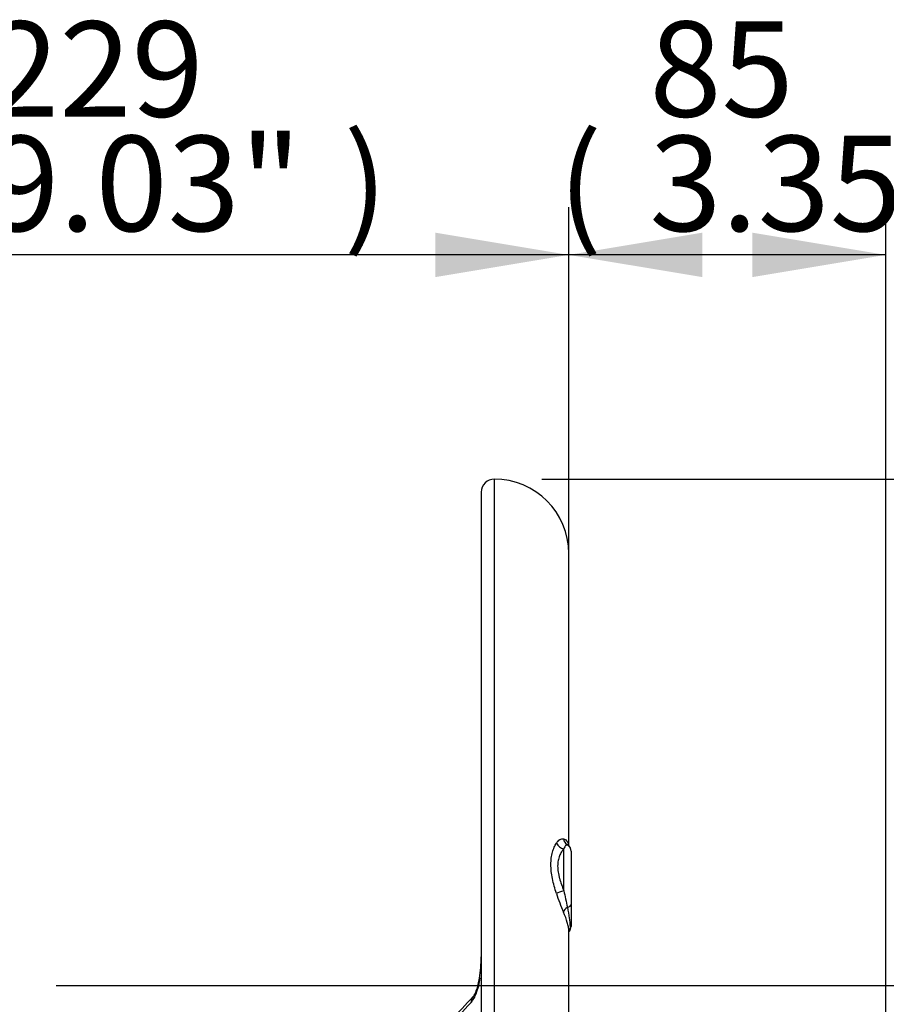
# Paper-space layout 'Sheet1' of a CAD drawing. Units: millimetres. Extents: x 0 to 4752, y 0 to 3360.
# Drawn here: x 2782 to 3015, y 1892 to 2157 of the extents above; entities that cross this region are included whole.
import ezdxf
from ezdxf.enums import TextEntityAlignment as Align

# ---------------------------------------------------------------- set-up
doc = ezdxf.new("R2010")
doc.units = ezdxf.units.MM
doc.header["$LTSCALE"] = 8
for name, color, linetype in [('Default', 7, 'Continuous'), ('tangent', 7, 'Continuous'), ('TSH-1', 7, 'Continuous'), ('visible', 7, 'Continuous')]:
    doc.layers.add(name, color=color, linetype=linetype)
doc.styles.add('SEACAD_Arial', font='arial.ttf')
doc.dimstyles.new('ISO-InstDr', dxfattribs={"dimtxt": 25.6, "dimasz": 35.84, "dimexe": 12.8, "dimexo": 12.8, "dimgap": 6.4, "dimtad": 1, "dimdec": 0, "dimzin": 0, "dimdsep": 46, "dimtxsty": 'SEACAD_Arial', "dimblk1": '_SE_FILLED', "dimblk2": '_SE_FILLED', "dimsah": 1, "dimcen": 12.8, "dimadec": 0, "dimazin": 0, "dimtfac": 0.5, "dimtofl": 0, "dimtmove": 0, "dimatfit": 3, "dimfxl": 1, "dimtzin": 0, "dimarcsym": 0})

# ---------------------------------------------------------------- blocks, each defined once
blk = doc.blocks.new('SE4')
at = {"layer": 'tangent', "color": 7, "linetype": 'Continuous'}
for p, q in [((2909.56, 2033.42), (2909.56, 1633.42)), ((2928.23, 1922.86), (2928.23, 1934.13))]:
    blk.add_line(p, q, dxfattribs=at)
for centre, radius, start, end in [((3039.19, 1944.38), 113.02, 190.9735, 193.2752), ((2975.95, 1938.18), 52.25, 197.9167, 203.7935), ((2886.21, 1902.24), 19.78, 339.4781, 351.686), ((2897.08, 1898.01), 8.12, 319.6374, 340.5534)]:
    blk.add_arc(centre, radius, start, end, dxfattribs=at)
for centre, major_axis, ratio, start_param, end_param in [((2930.46, 1937.3), (-0.84, -2.35), 0.933811, 5.242407, 6.075074), ((2928.32, 1936.35), (-1.99, 1.51), 0.845689, 1.064145, 2.104773), ((2928.16, 1933.45), (2, 0), 0.996292, 0, 1.033663), ((2928.32, 1922.75), (-2.37, -0.81), 0.054762, 4.730567, 5.771195), ((2930.46, 1917.51), (-2.28, -1.03), 0.571421, 5.035188, 5.867855), ((2928.16, 1919.15), (2, 0), 0.423638, 5.249523, 6.283185), ((2908.57, 1898.93), (2.97, -0.45), 0.021954, 2.797575, 3.155392), ((2906.07, 1892.35), (2.15, -2.09), 0.861338, 3.14109, 3.842473), ((2907.53, 1894.88), (2.8, -1.09), 0.526627, 3.139132, 3.546124), ((3272.26, 1711.16), (-391.36, 146.83), 0.475528, -0.204679, -0.121559)]:
    blk.add_ellipse(centre, major_axis=major_axis, ratio=ratio, start_param=start_param, end_param=end_param, dxfattribs=at)
for points, knots in [([(2926.23, 1935.61), (2926.38, 1935.83), (2926.53, 1936.03), (2926.84, 1936.36), (2927, 1936.49), (2927.5, 1936.8), (2927.83, 1936.86), (2928.14, 1936.79)], [0, 0, 0, 0, 0.25, 0.25, 0.5, 0.5, 1, 1, 1, 1]), ([(2928.14, 1936.79), (2928.36, 1936.74), (2928.55, 1936.65), (2928.9, 1936.39), (2929.05, 1936.22), (2929.29, 1935.81), (2929.39, 1935.57), (2929.48, 1935.18), (2929.5, 1935.06), (2929.52, 1934.94)], [0, 0, 0, 0, 0.125, 0.125, 0.25, 0.25, 0.375, 0.375, 0.4245561, 0.4245561, 0.4245561, 0.4245561]), ([(2926.23, 1922.1), (2925.82, 1923.44), (2925.45, 1924.77), (2925.05, 1926.76), (2924.94, 1927.41), (2924.8, 1928.68), (2924.76, 1929.3), (2924.76, 1930.21), (2924.77, 1930.51), (2924.81, 1931.08), (2924.83, 1931.36), (2924.94, 1932.18), (2925.04, 1932.7), (2925.31, 1933.67), (2925.47, 1934.11), (2925.83, 1934.92), (2926.02, 1935.28), (2926.23, 1935.61)], [0, 0, 0, 0, 0.25, 0.25, 0.375, 0.375, 0.5, 0.5, 0.5625, 0.5625, 0.625, 0.625, 0.75, 0.75, 0.875, 0.875, 1, 1, 1, 1]), ([(2928.23, 1934.13), (2928, 1933.88), (2927.79, 1933.6), (2927.39, 1932.97), (2927.21, 1932.61), (2926.9, 1931.83), (2926.78, 1931.4), (2926.66, 1930.71), (2926.63, 1930.48), (2926.58, 1929.99), (2926.57, 1929.73), (2926.57, 1928.95), (2926.62, 1928.42), (2926.74, 1927.61), (2926.79, 1927.33), (2926.91, 1926.77), (2926.98, 1926.49), (2927.21, 1925.64), (2927.39, 1925.08), (2927.79, 1923.97), (2928, 1923.41), (2928.23, 1922.86)], [0, 0, 0, 0, 0.125, 0.125, 0.25, 0.25, 0.375, 0.375, 0.4375, 0.4375, 0.5, 0.5, 0.625, 0.625, 0.6875, 0.6875, 0.75, 0.75, 0.875, 0.875, 1, 1, 1, 1]), ([(2929.18, 1935.16), (2929.03, 1935.18), (2928.87, 1935.11), (2928.62, 1934.85), (2928.54, 1934.74), (2928.38, 1934.47), (2928.3, 1934.31), (2928.23, 1934.13)], [0, 0, 0, 0, 0.5, 0.5, 0.75, 0.75, 1, 1, 1, 1]), ([(2929.48, 1935.03), (2929.48, 1935.03), (2929.48, 1935.03), (2929.39, 1935.11), (2929.29, 1935.15), (2929.18, 1935.16)], [0.8724621, 0.8724621, 0.8724621, 0.8724621, 0.875, 0.875, 1, 1, 1, 1]), ([(2929.18, 1918.42), (2929.4, 1917.37), (2929.58, 1916.38), (2929.73, 1915.26), (2929.76, 1915.05), (2929.81, 1914.63), (2929.83, 1914.43), (2929.88, 1913.87), (2929.89, 1913.53), (2929.9, 1913.08), (2929.89, 1912.95), (2929.88, 1912.7), (2929.87, 1912.58), (2929.82, 1912.28), (2929.78, 1912.13), (2929.69, 1911.97), (2929.67, 1911.92), (2929.64, 1911.89)], [0, 0, 0, 0, 0.25, 0.25, 0.3125, 0.3125, 0.375, 0.375, 0.5, 0.5, 0.5625, 0.5625, 0.625, 0.625, 0.75, 0.75, 0.8025202, 0.8025202, 0.8025202, 0.8025202]), ([(2929.56, 1912.07), (2929.56, 1912.09), (2929.56, 1912.11), (2929.56, 1912.44), (2929.52, 1912.78), (2929.42, 1913.32), (2929.38, 1913.51), (2929.29, 1913.9), (2929.23, 1914.11), (2928.92, 1915.16), (2928.57, 1916.08), (2928.14, 1917.1)], [0.4905408, 0.4905408, 0.4905408, 0.4905408, 0.5, 0.5, 0.625, 0.625, 0.6875, 0.6875, 0.75, 0.75, 1, 1, 1, 1])]:
    blk.add_open_spline(points, degree=3, knots=knots, dxfattribs=at)
blk.add_open_spline([(2929.46, 1935.05), (2929.55, 1934.98), (2929.63, 1934.86), (2929.7, 1934.7)], degree=3, dxfattribs=at)
at = {"layer": 'visible', "color": 7, "linetype": 'Continuous'}
for p, q in [((2906.06, 2029.92), (2906.06, 1636.92)), ((2929.56, 1934.96), (2929.56, 2013.42)), ((2930.16, 1933.45), (2930.16, 1919.15)), ((2930.16, 1919.15), (2930.16, 1913.24)), ((2929.56, 1653.96), (2929.56, 1912.17))]:
    blk.add_line(p, q, dxfattribs=at)
for centre, radius, start, end in [((2909.56, 2029.92), 3.5, 90, 180), ((2909.56, 2013.42), 20, 0, 90), ((2928.16, 1933.53), 2, 0.3046, 48.046), ((2928.16, 1933.53), 2, 0.0145, 45.573), ((2928.16, 1913.24), 2, 317.0831, 359.9561), ((2858.41, 1906.08), 47.66, 351.9175, 358.8697), ((2890.39, 1901.41), 15.33, 339.252, 352.4101), ((2982.66, 1817.73), 109.93, 135.7524, 144.9405), ((2899.23, 1897.89), 5.83, 324.1462, 340.7637)]:
    blk.add_arc(centre, radius, start, end, dxfattribs=at)
blk.add_ellipse((2906.07, 1892.35), major_axis=(2.15, -2.09), ratio=0.861338, start_param=3.119322, end_param=3.14109, dxfattribs=at)
blk.add_open_spline([(2906.05, 1905.34), (2906.07, 1905.3), (2906.06, 1905.23), (2906.03, 1905.13)], degree=3, dxfattribs=at)
blk = doc.blocks.new('DMBLK6452')
at = {"layer": 'Default', "linetype": 'Continuous'}
for points in [[(3367.14, 1997.58), (3361.17, 2033.42), (3355.2, 1997.58)], [(3367.14, 1573.76), (3355.2, 1573.76), (3361.17, 1537.92)]]:
    blk.add_hatch(color=7, dxfattribs=at).paths.add_polyline_path(points)
at = {"layer": 'Default', "color": 7, "linetype": 'Continuous'}
for p, q in [((2922.36, 2033.42), (3373.97, 2033.42)), ((3361.17, 1537.92), (3361.17, 2033.42)), ((2877.91, 1537.92), (3373.97, 1537.92))]:
    blk.add_line(p, q, dxfattribs=at)
at = {"layer": 'Default', "color": 7, "linetype": 'Continuous', "style": 'SEACAD_Arial'}
for s, p in [(')', (3329.17, 1849.94)), ('19.51"', (3329.17, 1734.19)), ('496', (3298.45, 1734.19)), ('(', (3329.17, 1709.7))]:
    blk.add_text(s, height=25.6, rotation=90, dxfattribs=at).set_placement(p, align=Align.TOP_LEFT)
blk = doc.blocks.new('_SE_FILLED')
at = {"color": 0}
blk.add_line((0, 0), (-1, 0), dxfattribs=at)
blk.add_solid([(0, 0), (-1, -0.1665), (-1, 0.1665), (0, 0)], dxfattribs=at)
blk = doc.blocks.new('DMBLK6455')
at = {"layer": 'Default', "linetype": 'Continuous'}
for points in [[(2965.4, 2099.61), (2929.56, 2093.64), (2965.4, 2087.67)], [(2978.82, 2099.61), (2978.82, 2087.67), (3014.66, 2093.64)]]:
    blk.add_hatch(color=7, dxfattribs=at).paths.add_polyline_path(points)
at = {"layer": 'Default', "color": 7, "linetype": 'Continuous'}
for p, q in [((2929.56, 2026.22), (2929.56, 2106.44)), ((3014.66, 1666.22), (3014.66, 2106.44)), ((3014.66, 2093.64), (2929.56, 2093.64))]:
    blk.add_line(p, q, dxfattribs=at)
at = {"layer": 'Default', "color": 7, "linetype": 'Continuous', "style": 'SEACAD_Arial'}
for s, p in [('85', (2951.2, 2156.36)), ('(', (2926.71, 2125.64)), ('3.35"', (2951.2, 2125.64)), (')', (3046.92, 2125.64))]:
    blk.add_text(s, height=25.6, dxfattribs=at).set_placement(p, align=Align.TOP_LEFT)
blk = doc.blocks.new('DMBLK6457')
at = {"layer": 'Default', "linetype": 'Continuous'}
for points in [[(2735.95, 2099.61), (2700.11, 2093.64), (2735.95, 2087.67)], [(2893.72, 2099.61), (2893.72, 2087.67), (2929.56, 2093.64)]]:
    blk.add_hatch(color=7, dxfattribs=at).paths.add_polyline_path(points)
at = {"layer": 'Default', "color": 7, "linetype": 'Continuous'}
for p, q in [((2700.11, 1934.22), (2700.11, 2106.44)), ((2929.56, 1986.6), (2929.56, 2106.44)), ((2929.56, 2093.64), (2700.11, 2093.64))]:
    blk.add_line(p, q, dxfattribs=at)
at = {"layer": 'Default', "color": 7, "linetype": 'Continuous', "style": 'SEACAD_Arial'}
for s, p in [('229', (2773.38, 2156.36)), ('(', (2748.89, 2125.64)), ('9.03"', (2773.38, 2125.64)), (')', (2869.1, 2125.64))]:
    blk.add_text(s, height=25.6, dxfattribs=at).set_placement(p, align=Align.TOP_LEFT)
blk = doc.blocks.new('DMBLK6469')
at = {"layer": 'Default', "linetype": 'Continuous'}
for points in [[(3252.41, 1861.58), (3246.44, 1897.42), (3240.47, 1861.58)], [(3252.41, 1573.76), (3240.47, 1573.76), (3246.44, 1537.92)]]:
    blk.add_hatch(color=7, dxfattribs=at).paths.add_polyline_path(points)
at = {"layer": 'Default', "color": 7, "linetype": 'Continuous'}
for p, q in [((2791.91, 1897.42), (3259.24, 1897.42)), ((3246.44, 1537.92), (3246.44, 1897.42)), ((2877.91, 1537.92), (3259.24, 1537.92))]:
    blk.add_line(p, q, dxfattribs=at)
at = {"layer": 'Default', "color": 7, "linetype": 'Continuous', "style": 'SEACAD_Arial'}
for s, p in [(')', (3214.44, 1781.94)), ('14.15"', (3214.44, 1666.19)), ('360', (3183.72, 1666.19)), ('(', (3214.44, 1641.7))]:
    blk.add_text(s, height=25.6, rotation=90, dxfattribs=at).set_placement(p, align=Align.TOP_LEFT)

psp = doc.layouts.new('Sheet1')

# ---------------------------------------------------------------- block references
at = {"layer": 'TSH-1'}
psp.add_blockref('SE4', (0, 0), dxfattribs=at)

# ---------------------------------------------------------------- dimensions: what is measured, and where the dimension line sits
at = {"layer": 'Default', "color": 7, "linetype": 'Continuous'}
for base, p1, p2, picture, middle in [((2700.11, 2093.64), (2929.56, 1973.8), (2700.11, 1921.42), 'DMBLK6457', (2814.84, 2093.64)), ((2929.56, 2093.64), (3014.66, 1653.42), (2929.56, 2013.42), 'DMBLK6455', (2992.66, 2093.64))]:
    dim = psp.add_linear_dim(base=base, p1=p1, p2=p2, text='\\A1;<>', dimstyle='ISO-InstDr', override={"dimpost": '\\X'}, dxfattribs=at)
    dim.commit()
    dim.dimension.update_dxf_attribs({"geometry": picture, "text_midpoint": middle, "dimtype": 160})
for base, p2, picture, middle in [((3361.170695, 2033.41529632), (2909.56133688, 2033.41529632), 'DMBLK6452', (3361.170695, 1785.66529548)), ((3246.43956202, 1897.41529632), (2779.11133688, 1897.41529632), 'DMBLK6469', (3246.43956202, 1717.66529179))]:
    dim = psp.add_linear_dim(base=base, p1=(2865.11133688, 1537.91529632), p2=p2, angle=90, text='\\A1;<>', dimstyle='ISO-InstDr', override={"dimpost": '\\X'}, dxfattribs=at)
    dim.commit()
    dim.dimension.update_dxf_attribs({"geometry": picture, "text_midpoint": middle, "dimtype": 160})

doc.saveas('drawing.dxf')
